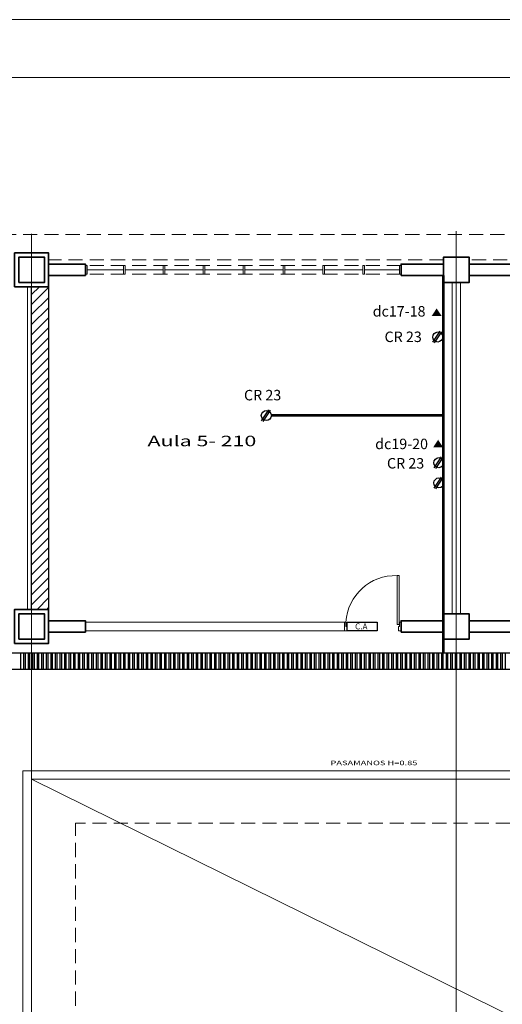
# Model space of a CAD drawing. Units: inches. Extents: x 2414 to 2582, y -227 to -117.
# Drawn here: x 2433 to 2441, y -134 to -117 of the extents above; entities that cross this region are included whole.
import ezdxf

# ---------------------------------------------------------------- set-up
doc = ezdxf.new("R2010")
doc.units = ezdxf.units.IN
doc.header["$MEASUREMENT"] = 0
doc.linetypes.add('HIDDEN', pattern=[0.375, 0.25, -0.125])
for name, color, linetype, lineweight in [('AREA', 7, 'Continuous', 15), ('Canaleta con division 12x5', 251, 'Continuous', 50), ('COL', 6, 'Continuous', 35), ('COLUMNAS', 6, 'Continuous', 35), ('ESC', 8, 'Continuous', 15), ('MARCOS', 1, 'Continuous', 18), ('MURO2', 7, 'Continuous', 18), ('MUROS', 5, 'Continuous', 15), ('PERFILES', 50, 'Continuous', 30), ('PROY', 8, 'HIDDEN', 13), ('PROY3', 8, 'HIDDEN', 13), ('PUERTAS', 251, 'Continuous', 15), ('ROTULO', 7, 'Continuous', 20), ('VACIO', 8, 'Continuous', 13), ('VIDRIO', 1, 'Continuous', 15)]:
    doc.layers.add(name, color=color, linetype=linetype, lineweight=lineweight)
for name, color, linetype in [('Bandeja con division', 105, 'Continuous'), ('CONTROL DE ACCESO', 5, 'Continuous'), ('TEXT', 7, 'Continuous')]:
    doc.layers.add(name, color=color, linetype=linetype)
doc.styles.add('ARIAL', font='ARIAL.TTF')
doc.styles.add('SANSSERIF', font='sanss___.ttf')

# ---------------------------------------------------------------- blocks, each defined once
blk = doc.blocks.new('ll')
at = {"layer": 'Bandeja con division'}
for points in [[(2433.226, -161.398), (2433.226, -161.689)], [(2433.28, -161.398), (2433.28, -161.689)]]:
    blk.add_lwpolyline(points, dxfattribs=at)
blk = doc.blocks.new('*U38')
at = {"layer": 'Bandeja con division'}
blk.add_blockref('ll', (-2433.253, 161.544), dxfattribs=at)
blk = doc.blocks.new('*U39')
at = {"layer": 'Bandeja con division', "color": 0, "linetype": 'ByBlock', "lineweight": -2, "transparency": 16777216}
for p in [(1.123, 0), (1.204, 0), (1.284, 0), (1.364, 0), (1.444, 0), (1.525, 0), (1.605, 0), (1.685, 0), (1.765, 0), (1.846, 0), (1.926, 0), (2.006, 0), (2.086, 0), (2.167, 0), (2.247, 0), (2.327, 0), (2.407, 0), (2.488, 0), (2.568, 0), (2.648, 0), (2.728, 0), (2.809, 0), (2.889, 0), (2.969, 0), (3.049, 0), (3.13, 0), (3.21, 0), (3.29, 0), (3.37, 0), (3.451, 0), (3.531, 0), (3.611, 0), (3.691, 0), (3.772, 0), (3.852, 0), (3.932, 0), (4.012, 0), (4.093, 0), (4.173, 0), (4.253, 0), (4.333, 0), (4.414, 0), (4.494, 0), (4.574, 0), (4.654, 0), (4.735, 0), (4.815, 0), (4.895, 0), (4.975, 0), (5.056, 0), (5.136, 0), (5.216, 0), (5.296, 0), (5.377, 0), (5.457, 0), (5.537, 0), (5.617, 0), (5.698, 0), (5.778, 0), (5.858, 0), (5.938, 0), (6.019, 0), (6.099, 0), (6.179, 0), (6.259, 0), (6.34, 0), (6.42, 0), (6.5, 0), (6.58, 0), (6.661, 0), (6.741, 0), (6.821, 0), (6.901, 0), (6.982, 0), (7.062, 0), (7.142, 0), (7.222, 0), (7.302, 0), (7.383, 0), (7.463, 0), (7.543, 0), (7.623, 0), (7.704, 0), (7.784, 0), (7.864, 0), (7.944, 0), (8.025, 0), (8.105, 0), (8.185, 0), (8.265, 0), (8.346, 0), (8.426, 0), (8.506, 0), (8.586, 0), (8.667, 0), (8.747, 0), (8.827, 0), (8.907, 0), (8.988, 0), (9.068, 0), (9.148, 0), (9.228, 0), (9.309, 0), (9.389, 0), (9.469, 0), (9.549, 0), (9.63, 0)]:
    blk.add_blockref('*U38', p, dxfattribs=at)
blk = doc.blocks.new('*U27')
at = {"layer": 'Bandeja con division'}
for points in [[(2471.319, -177.575), (2471.319, -180.465), (2432.802, -180.465), (2432.802, -161.398), (2470.851, -161.398), (2471.717, -161.398), (2471.717, -161.409), (2471.717, -164.29), (2488.33, -164.29)], [(2471.028, -177.285), (2471.028, -180.175), (2433.092, -180.175), (2433.092, -161.689), (2470.851, -161.689), (2471.427, -161.689), (2471.427, -164.58), (2488.33, -164.58)]]:
    blk.add_lwpolyline(points, dxfattribs=at)
blk.add_blockref('*U39', (2433.253, -161.544), dxfattribs=at)
blk = doc.blocks.new('canaleta')
at = {"layer": 'Canaleta con division 12x5'}
for points in [[(2441.817, -154.731), (2441.817, -161.398)], [(2441.822, -154.731), (2441.822, -161.398)], [(2438.781, -157.201), (2441.822, -157.201)], [(2438.781, -157.206), (2441.822, -157.206)]]:
    blk.add_lwpolyline(points, dxfattribs=at)
blk = doc.blocks.new('CA')
at = {"layer": 'CONTROL DE ACCESO'}
blk.add_lwpolyline([(2439.864, -180.921), (2440.243, -180.921), (2440.243, -181.028), (2439.864, -181.028), (2439.864, -180.921)], dxfattribs=at)
at = {"layer": 'CONTROL DE ACCESO', "insert": (2439.965, -180.937), "char_height": 0.075, "width": 0.025, "attachment_point": 1, "style": 'SANSSERIF'}
blk.add_mtext('C.A', dxfattribs=at)

msp = doc.modelspace()

# ---------------------------------------------------------------- hatches: boundary and pattern name
at = {"layer": 'PERFILES'}
h = msp.add_hatch(dxfattribs=at)
h.set_pattern_fill('ANSI31', color=256, style=0)
h.set_pattern_definition([(45, (2468.97953, -219.82835), (-0.08838835, 0.08838835), [])])
h.paths.add_polyline_path([(2433.083, -127.113), (2433.383, -127.113), (2433.383, -121.413), (2433.083, -121.413)])
at = {"layer": 'TEXT'}
h = msp.add_hatch(color=256, dxfattribs=at)
h.set_gradient(color1=(240, 240, 255), one_color=1, tint=1)
h.paths.add_polyline_path([(2440.236, -121.795), (2440.148, -121.929), (2440.325, -121.929)])
h = msp.add_hatch(color=256, dxfattribs=at)
h.set_gradient(color1=(240, 240, 255), one_color=1, tint=1)
h.paths.add_polyline_path([(2440.263, -124.116), (2440.174, -124.25), (2440.351, -124.25)])

# ---------------------------------------------------------------- linework, layer by layer
at = {"layer": 'AREA'}
for p in [(2463.008, -129.963), (2432.928, -144.963)]:
    msp.add_line(p, (2432.928, -129.963), dxfattribs=at)
msp.add_lwpolyline([(2462.858, -143.051), (2462.858, -144.813), (2433.078, -144.813), (2433.078, -130.113), (2462.858, -130.113), (2462.858, -133.413)], dxfattribs=at)
at = {"layer": 'COL'}
for points in [[(2432.783, -121.413), (2433.383, -121.413), (2433.383, -120.813), (2432.783, -120.813)], [(2432.858, -121.338), (2433.308, -121.338), (2433.308, -120.888), (2432.858, -120.888)], [(2440.358, -121.338), (2440.808, -121.338), (2440.808, -120.888), (2440.358, -120.888)], [(2432.783, -127.713), (2433.383, -127.713), (2433.383, -127.113), (2432.783, -127.113)], [(2432.858, -127.638), (2433.308, -127.638), (2433.308, -127.188), (2432.858, -127.188)], [(2440.358, -127.638), (2440.808, -127.638), (2440.808, -127.188), (2440.358, -127.188)]]:
    msp.add_lwpolyline(points, close=True, dxfattribs=at)
at = {"layer": 'COLUMNAS'}
for points in [[(2433.383, -121.213), (2434.033, -121.213), (2434.033, -121.013), (2433.383, -121.013)], [(2439.608, -121.213), (2440.358, -121.213), (2440.358, -121.013), (2439.608, -121.013)], [(2440.808, -121.213), (2441.558, -121.213), (2441.558, -121.013), (2440.808, -121.013)], [(2433.383, -127.513), (2434.033, -127.513), (2434.033, -127.313), (2433.383, -127.313)], [(2439.608, -127.513), (2440.358, -127.513), (2440.358, -127.313), (2439.608, -127.313)], [(2440.808, -127.513), (2441.558, -127.513), (2441.558, -127.313), (2440.808, -127.313)]]:
    msp.add_lwpolyline(points, close=True, dxfattribs=at)
at = {"layer": 'ESC'}
for p, q in [((2433.083, -120.478), (2433.083, -157.518)), ((2440.583, -120.428), (2440.583, -157.468))]:
    msp.add_line(p, q, dxfattribs=at)
at = {"layer": 'MARCOS'}
for points in [[(2434.063, -121.038), (2434.063, -121.188), (2434.033, -121.188), (2434.033, -121.038)], [(2434.733, -121.038), (2434.733, -121.188), (2434.703, -121.188), (2434.703, -121.038)], [(2435.438, -121.038), (2435.438, -121.188), (2435.408, -121.188), (2435.408, -121.038)], [(2436.143, -121.038), (2436.143, -121.188), (2436.113, -121.188), (2436.113, -121.038)], [(2436.848, -121.038), (2436.848, -121.188), (2436.818, -121.188), (2436.818, -121.038)], [(2437.553, -121.038), (2437.553, -121.188), (2437.523, -121.188), (2437.523, -121.038)], [(2438.258, -121.038), (2438.258, -121.188), (2438.228, -121.188), (2438.228, -121.038)], [(2438.963, -121.038), (2438.963, -121.188), (2438.933, -121.188), (2438.933, -121.038)], [(2439.608, -121.038), (2439.608, -121.188), (2439.578, -121.188), (2439.578, -121.038)]]:
    msp.add_lwpolyline(points, close=True, dxfattribs=at)
at = {"layer": 'MURO2'}
for p in [(2462.858, -130.113), (2433.078, -144.813)]:
    msp.add_line(p, (2433.078, -130.113), dxfattribs=at)
at = {"layer": 'MUROS'}
for p, q in [((2440.508, -127.188), (2440.508, -121.338)), ((2440.658, -127.188), (2440.658, -121.338)), ((2433.008, -121.413), (2433.008, -127.113)), ((2438.608, -127.338), (2434.033, -127.338)), ((2438.608, -127.488), (2434.033, -127.488)), ((2438.608, -127.488), (2438.608, -127.338))]:
    msp.add_line(p, q, dxfattribs=at)
at = {"layer": 'PERFILES'}
msp.add_lwpolyline([(2433.083, -121.413), (2433.383, -121.413), (2433.383, -127.113), (2433.083, -127.113)], close=True, dxfattribs=at)
at = {"layer": 'PROY'}
for p, q in [((2440.358, -120.938), (2433.383, -120.938)), ((2439.608, -121.038), (2434.033, -121.038)), ((2447.858, -120.938), (2440.808, -120.938)), ((2439.608, -121.188), (2434.033, -121.188))]:
    msp.add_line(p, q, dxfattribs=at)
at = {"layer": 'PROY3'}
for p, q in [((2471.433, -120.488), (2432.308, -120.488)), ((2462.158, -130.888), (2433.858, -130.888)), ((2433.858, -144.238), (2433.858, -130.888))]:
    msp.add_line(p, q, dxfattribs=at)
at = {"layer": 'PUERTAS'}
for points in [[(2439.577, -127.376), (2439.577, -126.514), (2439.537, -126.514), (2439.537, -127.376)], [(2438.653, -127.416), (2438.653, -127.488), (2438.608, -127.488), (2438.608, -127.338), (2438.633, -127.338), (2438.633, -127.416)], [(2439.563, -127.416), (2439.563, -127.488), (2439.608, -127.488), (2439.608, -127.338), (2439.583, -127.338), (2439.583, -127.416)]]:
    msp.add_lwpolyline(points, close=True, dxfattribs=at)
at = {"layer": 'PUERTAS', "color": 1}
msp.add_arc((2439.51, -127.393), 0.879, 88.2219, 176.3672, dxfattribs=at)
at = {"layer": 'ROTULO', "color": 8}
msp.add_lwpolyline([(2495.387, -169.961), (2495.387, -116.694), (2413.911, -116.694), (2413.911, -169.961)], close=True, dxfattribs=at)
at = {"layer": 'ROTULO'}
msp.add_lwpolyline([(2494.367, -168.941), (2494.367, -117.714), (2414.931, -117.714), (2414.931, -168.941)], close=True, dxfattribs=at)
at = {"layer": 'TEXT', "color": 30, "true_color": 0xff8f0c}
for p, q in [((2440.294, -122.197), (2440.165, -122.393)), ((2440.323, -122.206), (2440.194, -122.402)), ((2437.267, -123.585), (2437.138, -123.781)), ((2437.296, -123.594), (2437.167, -123.79)), ((2440.316, -124.418), (2440.187, -124.613)), ((2440.345, -124.426), (2440.216, -124.622)), ((2440.316, -124.774), (2440.187, -124.97)), ((2440.345, -124.783), (2440.216, -124.979))]:
    msp.add_line(p, q, dxfattribs=at)
for centre in [(2440.255, -122.3), (2437.228, -123.688), (2440.277, -124.52), (2440.277, -124.877)]:
    msp.add_circle(centre, 0.0889, dxfattribs=at)
at = {"layer": 'VACIO', "color": 8}
msp.add_line((2433.078, -130.113), (2462.858, -144.813), dxfattribs=at)
at = {"layer": 'VIDRIO'}
for p, q in [((2434.703, -121.113), (2434.063, -121.113)), ((2435.408, -121.113), (2434.733, -121.113)), ((2436.113, -121.113), (2435.438, -121.113)), ((2436.818, -121.113), (2436.143, -121.113)), ((2437.523, -121.113), (2436.848, -121.113)), ((2438.228, -121.113), (2437.553, -121.113)), ((2438.933, -121.113), (2438.258, -121.113)), ((2439.578, -121.113), (2438.963, -121.113))]:
    msp.add_line(p, q, dxfattribs=at)

# ---------------------------------------------------------------- block references
at = {"layer": 'Bandeja con division'}
msp.add_blockref('*U27', (-1.464, 33.519), dxfattribs=at)
at = {"layer": 'Canaleta con division 12x5'}
msp.add_blockref('canaleta', (-1.464, 33.519), dxfattribs=at)
at = {"layer": 'CONTROL DE ACCESO', "xscale": 1.406491722759711, "yscale": 1.406491722759768, "zscale": 1.40649172275974}
msp.add_blockref('CA', (-992.995, 127.127), dxfattribs=at)

# ---------------------------------------------------------------- texts
at = {"layer": 'TEXT', "style": 'ARIAL'}
for s, p in [('dc17-18', (2439.107, -121.938)), ('CR 23', (2439.316, -122.389)), ('CR 23', (2436.834, -123.419)), ('dc19-20', (2439.151, -124.281)), ('CR 23', (2439.359, -124.623))]:
    msp.add_text(s, height=0.1849, dxfattribs=at).set_placement(p)
at = {"layer": 'TEXT', "width": 1.5}
for s, height, p in [('Aula 5- 210', 0.1849, (2435.13, -124.229)), ('PASAMANOS H=0.85', 0.08, (2438.362, -129.864))]:
    msp.add_text(s, height=height, dxfattribs=at).set_placement(p)

doc.saveas('drawing.dxf')
